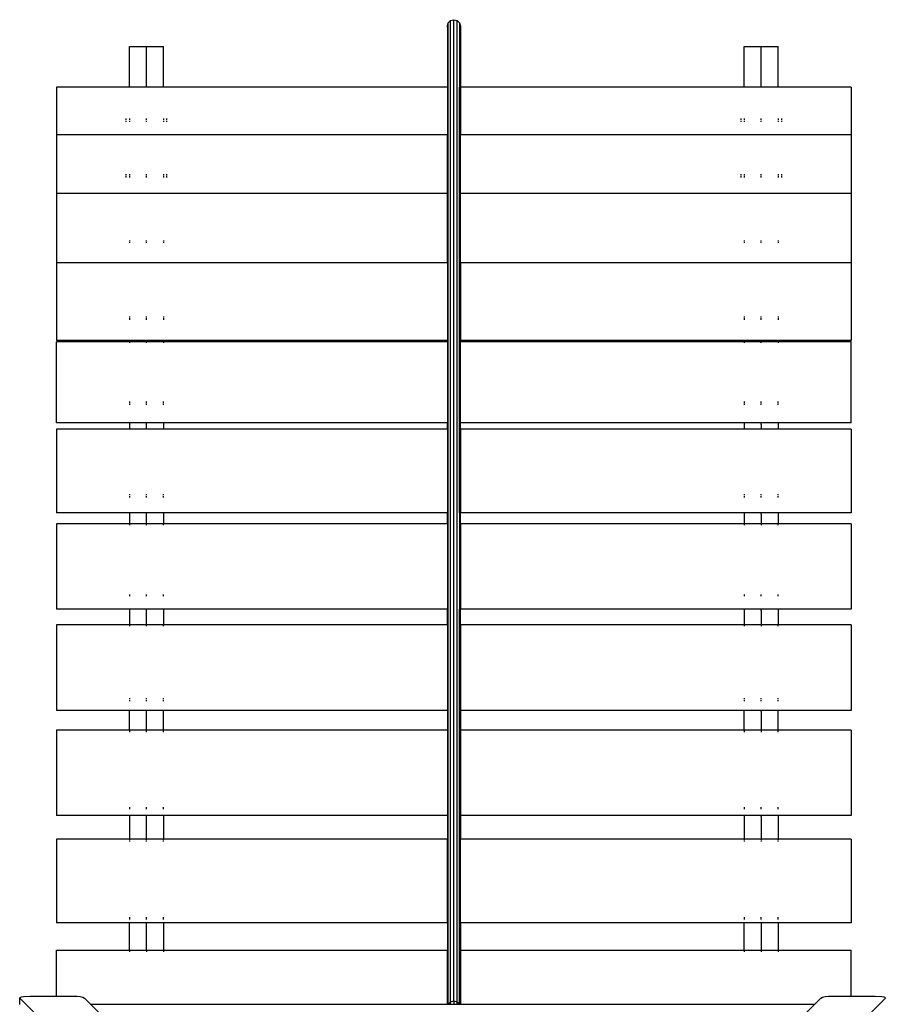
# Model space of a CAD drawing. Extents: x -5159 to 5159, y -5297 to 5297.
# Drawn here: x -3659 to -2592, y -1924 to -709 of the extents above; entities that cross this region are included whole.
import ezdxf

# ---------------------------------------------------------------- set-up
doc = ezdxf.new("R2010")
doc.units = 0
doc.layers.get('0').update_dxf_attribs({"linetype": 'CONTINUOUS'})

# ---------------------------------------------------------------- blocks, each defined once
blk = doc.blocks.new('005307')
for p, q in [((-3131.6, -717.4), (-3130.5, -713.4)), ((-3130.5, -713.4), (-3127.6, -710.5)), ((-3130.5, -1923.9), (-3130.5, -713.4)), ((-3127.6, -710.5), (-3123.6, -709.4)), ((-3127.6, -1921.1), (-3127.6, -710.5)), ((-3123.6, -709.4), (-3119.6, -710.5)), ((-3123.6, -1920), (-3123.6, -709.4)), ((-3119.6, -710.5), (-3116.7, -713.4)), ((-3119.6, -1921.1), (-3119.6, -710.5)), ((-3116.7, -713.4), (-3115.6, -717.4)), ((-3116.7, -713.4), (-3116.7, -721.4)), ((-3131.3, -718.5), (-3131.6, -717.4)), ((-3131.6, -717.4), (-3131.6, -792.5)), ((-3115.6, -717.4), (-3116.7, -721.4)), ((-3116.7, -721.4), (-3116.7, -792.5)), ((-3115.6, -717.4), (-3115.6, -792.5)), ((-3523.6, -742.3), (-3502.6, -742.3)), ((-3523.6, -792.5), (-3523.6, -742.3)), ((-3502.6, -742.3), (-3481.6, -742.3)), ((-3502.6, -792.5), (-3502.6, -742.3)), ((-3481.6, -792.5), (-3481.6, -742.3)), ((-2765.6, -742.3), (-2744.6, -742.3)), ((-2765.6, -792.5), (-2765.6, -742.3)), ((-2744.6, -742.3), (-2723.6, -742.3)), ((-2744.6, -792.5), (-2744.6, -742.3)), ((-2723.6, -792.5), (-2723.6, -742.3)), ((-3523.6, -792.5), (-3613.6, -792.5)), ((-3613.6, -792.5), (-3613.6, -851.3)), ((-3523.6, -792.5), (-3523.6, -792.7)), ((-3502.6, -792.5), (-3523.6, -792.5)), ((-3502.6, -792.7), (-3502.6, -792.5)), ((-3481.6, -792.5), (-3502.6, -792.5)), ((-3481.6, -792.7), (-3481.6, -792.5)), ((-3131.6, -792.5), (-3481.6, -792.5)), ((-3131.6, -792.5), (-3131.6, -851.3)), ((-3115.6, -792.5), (-3116.7, -792.5)), ((-3116.7, -851.3), (-3116.7, -792.5)), ((-2765.6, -792.5), (-3115.6, -792.5)), ((-3115.6, -792.5), (-3115.6, -851.3)), ((-2765.6, -792.5), (-2765.6, -792.7)), ((-2744.6, -792.5), (-2765.6, -792.5)), ((-2744.6, -792.5), (-2744.6, -792.7)), ((-2723.6, -792.5), (-2744.6, -792.5)), ((-2723.6, -792.7), (-2723.6, -792.5)), ((-2633.6, -792.5), (-2723.6, -792.5)), ((-2633.6, -792.5), (-2633.6, -851.3)), ((-3527.6, -833.1), (-3527.6, -831.4)), ((-3527.6, -835.4), (-3527.6, -834.2)), ((-3523.6, -831.4), (-3523.6, -833.1)), ((-3523.6, -834.2), (-3523.6, -835.4)), ((-3502.6, -833.1), (-3502.6, -831.4)), ((-3502.6, -835.4), (-3502.6, -834.2)), ((-3481.6, -831.4), (-3481.6, -833.1)), ((-3481.6, -834.2), (-3481.6, -835.4)), ((-3477.6, -833.1), (-3477.6, -831.4)), ((-3477.6, -835.4), (-3477.6, -834.2)), ((-3116, -833.1), (-3116, -831.4)), ((-3116, -835.4), (-3116, -834.2)), ((-3115.7, -831.4), (-3115.8, -833.1)), ((-3115.8, -834.2), (-3115.8, -835.4)), ((-2769.6, -831.4), (-2769.6, -833.1)), ((-2769.6, -834.2), (-2769.6, -835.4)), ((-2765.6, -831.4), (-2765.6, -833.1)), ((-2765.6, -834.2), (-2765.6, -835.4)), ((-2744.6, -833.1), (-2744.6, -831.4)), ((-2744.6, -835.4), (-2744.6, -834.2)), ((-2723.6, -831.4), (-2723.6, -833.1)), ((-2723.6, -834.2), (-2723.6, -835.4)), ((-2719.6, -831.4), (-2719.6, -833.1)), ((-2719.6, -834.2), (-2719.6, -835.4)), ((-3131.6, -851.3), (-3613.6, -851.3)), ((-3613.6, -851.3), (-3613.6, -924)), ((-3131.6, -924), (-3131.6, -851.3)), ((-3115.6, -851.3), (-3116.7, -851.3)), ((-3116.7, -923.6), (-3116.7, -851.3)), ((-2633.6, -851.3), (-3115.6, -851.3)), ((-3115.6, -924), (-3115.6, -851.3)), ((-2633.6, -851.3), (-2633.6, -924)), ((-3527.6, -900.7), (-3527.6, -900)), ((-3527.6, -904.1), (-3527.6, -901.8)), ((-3523.6, -900), (-3523.6, -900.7)), ((-3523.6, -901.8), (-3523.6, -904.1)), ((-3502.6, -900.7), (-3502.6, -900)), ((-3502.6, -904.1), (-3502.6, -901.8)), ((-3481.6, -900), (-3481.6, -900.7)), ((-3481.6, -901.8), (-3481.6, -904.1)), ((-3477.6, -900.7), (-3477.6, -900)), ((-3477.6, -904.1), (-3477.6, -901.8)), ((-2769.6, -900), (-2769.6, -900.7)), ((-2769.6, -901.8), (-2769.6, -904.1)), ((-2765.6, -900), (-2765.6, -900.7)), ((-2765.6, -901.8), (-2765.6, -904.1)), ((-2744.6, -900.7), (-2744.6, -900)), ((-2744.6, -904.1), (-2744.6, -901.8)), ((-2723.6, -900), (-2723.6, -900.7)), ((-2723.6, -901.8), (-2723.6, -904.1)), ((-2719.6, -900), (-2719.6, -900.7)), ((-2719.6, -901.8), (-2719.6, -904.1)), ((-3131.6, -924), (-3613.6, -924)), ((-3613.6, -924), (-3613.6, -1009.5)), ((-3131.6, -1009.5), (-3131.6, -924)), ((-3116.7, -924), (-3116.7, -923.6)), ((-3116.7, -929.8), (-3116.7, -924)), ((-3115.6, -924), (-3116.7, -924)), ((-3116.7, -1009.5), (-3116.7, -929.8)), ((-2633.6, -924), (-3115.6, -924)), ((-3115.6, -1009.5), (-3115.6, -924)), ((-2633.6, -924), (-2633.6, -1009.5)), ((-3523.6, -981.7), (-3523.6, -982.6)), ((-3523.6, -983.7), (-3523.6, -984.9)), ((-3502.6, -982.6), (-3502.6, -981.7)), ((-3502.6, -984.9), (-3502.6, -983.7)), ((-3481.6, -981.7), (-3481.6, -982.6)), ((-3481.6, -983.7), (-3481.6, -984.9)), ((-2765.6, -981.7), (-2765.6, -982.6)), ((-2765.6, -983.7), (-2765.6, -984.9)), ((-2744.6, -982.6), (-2744.6, -981.7)), ((-2744.6, -984.9), (-2744.6, -983.7)), ((-2723.6, -981.7), (-2723.6, -982.6)), ((-2723.6, -983.7), (-2723.6, -984.9)), ((-3131.6, -1009.5), (-3613.6, -1009.5)), ((-3613.6, -1009.5), (-3613.6, -1105.3)), ((-3131.6, -1009.5), (-3131.6, -1105.3)), ((-3115.6, -1009.5), (-3116.7, -1009.5)), ((-3116.7, -1105.3), (-3116.7, -1009.5)), ((-2633.6, -1009.5), (-3115.6, -1009.5)), ((-3115.6, -1009.5), (-3115.6, -1105.3)), ((-2633.6, -1009.5), (-2633.6, -1105.3)), ((-3523.6, -1075.7), (-3523.6, -1076.7)), ((-3523.6, -1077.8), (-3523.6, -1079.9)), ((-3502.6, -1076.7), (-3502.6, -1075.7)), ((-3502.6, -1079.9), (-3502.6, -1077.8)), ((-3481.6, -1075.7), (-3481.6, -1076.7)), ((-3481.6, -1077.8), (-3481.6, -1079.9)), ((-2765.6, -1075.7), (-2765.6, -1076.7)), ((-2765.6, -1077.8), (-2765.6, -1079.9)), ((-2744.6, -1076.7), (-2744.6, -1075.7)), ((-2744.6, -1079.9), (-2744.6, -1077.8)), ((-2723.6, -1075.7), (-2723.6, -1076.7)), ((-2723.6, -1077.8), (-2723.6, -1079.9)), ((-3523.6, -1105.3), (-3613.6, -1105.3)), ((-3523.6, -1105.1), (-3523.6, -1105.3)), ((-3523.6, -1105.3), (-3523.6, -1106.9)), ((-3502.6, -1105.3), (-3523.6, -1105.3)), ((-3502.6, -1105.3), (-3502.6, -1105.1)), ((-3502.6, -1106.9), (-3502.6, -1105.3)), ((-3481.6, -1105.3), (-3502.6, -1105.3)), ((-3481.6, -1105.1), (-3481.6, -1105.3)), ((-3481.6, -1105.3), (-3481.6, -1106.9)), ((-3131.6, -1105.3), (-3481.6, -1105.3)), ((-3131.6, -1106.9), (-3131.6, -1105.3)), ((-3115.6, -1105.3), (-3116.7, -1105.3)), ((-3116.7, -1106.9), (-3116.7, -1105.3)), ((-3115.6, -1106.9), (-3115.6, -1105.3)), ((-2765.6, -1105.3), (-3115.6, -1105.3)), ((-2765.6, -1105.1), (-2765.6, -1105.3)), ((-2765.6, -1105.3), (-2765.6, -1106.9)), ((-2744.6, -1105.3), (-2765.6, -1105.3)), ((-2744.6, -1105.3), (-2744.6, -1105.1)), ((-2744.6, -1106.9), (-2744.6, -1105.3)), ((-2723.6, -1105.3), (-2744.6, -1105.3)), ((-2723.6, -1105.1), (-2723.6, -1105.3)), ((-2723.6, -1105.3), (-2723.6, -1106.9)), ((-2633.6, -1105.3), (-2723.6, -1105.3)), ((-3523.6, -1106.9), (-3613.6, -1106.9)), ((-3613.6, -1207), (-3613.6, -1106.9)), ((-3502.6, -1106.9), (-3523.6, -1106.9)), ((-3523.6, -1107.2), (-3523.6, -1108)), ((-3481.6, -1106.9), (-3502.6, -1106.9)), ((-3502.6, -1108), (-3502.6, -1107.2)), ((-3131.6, -1106.9), (-3481.6, -1106.9)), ((-3481.6, -1107.2), (-3481.6, -1108)), ((-3131.6, -1106.9), (-3131.6, -1207)), ((-3115.6, -1106.9), (-3116.7, -1106.9)), ((-3116.7, -1207), (-3116.7, -1106.9)), ((-2765.6, -1106.9), (-3115.6, -1106.9)), ((-3115.6, -1207), (-3115.6, -1106.9)), ((-2744.6, -1106.9), (-2765.6, -1106.9)), ((-2765.6, -1107.2), (-2765.6, -1108)), ((-2723.6, -1106.9), (-2744.6, -1106.9)), ((-2744.6, -1108), (-2744.6, -1107.2)), ((-2633.6, -1106.9), (-2723.6, -1106.9)), ((-2723.6, -1107.2), (-2723.6, -1108)), ((-2633.6, -1207), (-2633.6, -1106.9)), ((-3523.6, -1180.6), (-3523.6, -1182.8)), ((-3523.6, -1183.9), (-3523.6, -1184.8)), ((-3502.6, -1182.8), (-3502.6, -1180.6)), ((-3502.6, -1184.8), (-3502.6, -1183.9)), ((-3481.6, -1182.8), (-3481.6, -1180.6)), ((-3481.6, -1184.8), (-3481.6, -1183.9)), ((-2765.6, -1180.6), (-2765.6, -1182.8)), ((-2765.6, -1183.9), (-2765.6, -1184.8)), ((-2744.6, -1182.8), (-2744.6, -1180.6)), ((-2744.6, -1184.8), (-2744.6, -1183.9)), ((-2723.6, -1182.8), (-2723.6, -1180.6)), ((-2723.6, -1184.8), (-2723.6, -1183.9)), ((-3523.6, -1207), (-3613.6, -1207)), ((-3523.6, -1214.7), (-3613.6, -1214.7)), ((-3613.6, -1214.7), (-3613.6, -1318)), ((-3523.6, -1206.4), (-3523.6, -1207)), ((-3502.6, -1207), (-3523.6, -1207)), ((-3523.6, -1207), (-3523.6, -1214.7)), ((-3523.6, -1214.7), (-3523.6, -1215.2)), ((-3502.6, -1214.7), (-3523.6, -1214.7)), ((-3502.6, -1207), (-3502.6, -1206.4)), ((-3502.6, -1208.7), (-3502.6, -1207)), ((-3481.6, -1207), (-3502.6, -1207)), ((-3502.6, -1214.7), (-3502.6, -1208.7)), ((-3502.6, -1215.2), (-3502.6, -1214.7)), ((-3481.6, -1214.7), (-3502.6, -1214.7)), ((-3481.6, -1207), (-3481.6, -1206.4)), ((-3131.6, -1207), (-3481.6, -1207)), ((-3481.6, -1207), (-3481.6, -1214.7)), ((-3481.6, -1215.2), (-3481.6, -1214.7)), ((-3131.6, -1214.7), (-3481.6, -1214.7)), ((-3131.6, -1214.7), (-3131.6, -1207)), ((-3131.6, -1214.7), (-3131.6, -1318)), ((-3115.6, -1207), (-3116.7, -1207)), ((-3116.7, -1214.7), (-3116.7, -1207)), ((-3115.6, -1214.7), (-3116.7, -1214.7)), ((-3116.7, -1318), (-3116.7, -1214.7)), ((-3115.6, -1214.7), (-3115.6, -1207)), ((-2765.6, -1207), (-3115.6, -1207)), ((-2765.6, -1214.7), (-3115.6, -1214.7)), ((-3115.6, -1214.7), (-3115.6, -1318)), ((-2765.6, -1206.4), (-2765.6, -1207)), ((-2744.6, -1207), (-2765.6, -1207)), ((-2765.6, -1207), (-2765.6, -1214.7)), ((-2765.6, -1214.7), (-2765.6, -1215.2)), ((-2744.6, -1214.7), (-2765.6, -1214.7)), ((-2744.6, -1207), (-2744.6, -1206.4)), ((-2744.6, -1208.7), (-2744.6, -1207)), ((-2723.6, -1207), (-2744.6, -1207)), ((-2744.6, -1208.7), (-2744.6, -1214.7)), ((-2744.6, -1214.7), (-2744.6, -1215.2)), ((-2723.6, -1214.7), (-2744.6, -1214.7)), ((-2723.6, -1207), (-2723.6, -1206.4)), ((-2633.6, -1207), (-2723.6, -1207)), ((-2723.6, -1207), (-2723.6, -1214.7)), ((-2723.6, -1215.2), (-2723.6, -1214.7)), ((-2633.6, -1214.7), (-2723.6, -1214.7)), ((-2633.6, -1214.7), (-2633.6, -1318)), ((-3523.6, -1295), (-3523.6, -1296.1)), ((-3523.6, -1297.2), (-3523.6, -1299.1)), ((-3502.6, -1296.1), (-3502.6, -1295)), ((-3502.6, -1299.1), (-3502.6, -1297.2)), ((-3481.6, -1296.1), (-3481.6, -1295)), ((-3481.6, -1299.1), (-3481.6, -1297.2)), ((-2765.6, -1295), (-2765.6, -1296.1)), ((-2765.6, -1297.2), (-2765.6, -1299.1)), ((-2744.6, -1296.1), (-2744.6, -1295)), ((-2744.6, -1299.1), (-2744.6, -1297.2)), ((-2723.6, -1296.1), (-2723.6, -1295)), ((-2723.6, -1299.1), (-2723.6, -1297.2)), ((-3523.6, -1318), (-3613.6, -1318)), ((-3523.6, -1317.6), (-3523.6, -1318)), ((-3502.6, -1318), (-3523.6, -1318)), ((-3523.6, -1318), (-3523.6, -1331.5)), ((-3502.6, -1318), (-3502.6, -1317.6)), ((-3502.6, -1319.6), (-3502.6, -1318)), ((-3481.6, -1318), (-3502.6, -1318)), ((-3502.6, -1331.5), (-3502.6, -1319.6)), ((-3481.6, -1318), (-3481.6, -1317.6)), ((-3131.6, -1318), (-3481.6, -1318)), ((-3481.6, -1318), (-3481.6, -1331.5)), ((-3131.6, -1331.5), (-3131.6, -1318)), ((-3115.6, -1318), (-3116.7, -1318)), ((-3116.7, -1318), (-3116.7, -1331.5)), ((-3115.6, -1331.5), (-3115.6, -1318)), ((-2765.6, -1318), (-3115.6, -1318)), ((-2765.6, -1317.6), (-2765.6, -1318)), ((-2744.6, -1318), (-2765.6, -1318)), ((-2765.6, -1318), (-2765.6, -1331.5)), ((-2744.6, -1318), (-2744.6, -1317.6)), ((-2744.6, -1319.6), (-2744.6, -1318)), ((-2723.6, -1318), (-2744.6, -1318)), ((-2744.6, -1319.6), (-2744.6, -1331.5)), ((-2723.6, -1318), (-2723.6, -1317.6)), ((-2633.6, -1318), (-2723.6, -1318)), ((-2723.6, -1318), (-2723.6, -1331.5)), ((-3523.6, -1331.5), (-3613.6, -1331.5)), ((-3613.6, -1331.5), (-3613.6, -1436.8)), ((-3523.6, -1331.5), (-3523.6, -1331.7)), ((-3502.6, -1331.5), (-3523.6, -1331.5)), ((-3523.6, -1332.2), (-3523.6, -1333.2)), ((-3502.6, -1331.7), (-3502.6, -1331.5)), ((-3481.6, -1331.5), (-3502.6, -1331.5)), ((-3502.6, -1333.2), (-3502.6, -1332.2)), ((-3481.6, -1331.7), (-3481.6, -1331.5)), ((-3131.6, -1331.5), (-3481.6, -1331.5)), ((-3481.6, -1333.2), (-3481.6, -1332.2)), ((-3131.6, -1331.5), (-3131.6, -1436.8)), ((-3115.6, -1331.5), (-3116.7, -1331.5)), ((-3116.7, -1331.5), (-3116.7, -1436.8)), ((-2765.6, -1331.5), (-3115.6, -1331.5)), ((-3115.6, -1331.5), (-3115.6, -1436.8)), ((-2765.6, -1331.5), (-2765.6, -1331.7)), ((-2744.6, -1331.5), (-2765.6, -1331.5)), ((-2765.6, -1332.2), (-2765.6, -1333.2)), ((-2744.6, -1331.5), (-2744.6, -1331.7)), ((-2723.6, -1331.5), (-2744.6, -1331.5)), ((-2744.6, -1332.2), (-2744.6, -1333.2)), ((-2723.6, -1331.7), (-2723.6, -1331.5)), ((-2633.6, -1331.5), (-2723.6, -1331.5)), ((-2723.6, -1333.2), (-2723.6, -1332.2)), ((-2633.6, -1331.5), (-2633.6, -1436.8)), ((-3523.6, -1418.6), (-3523.6, -1420.8)), ((-3502.6, -1420.8), (-3502.6, -1418.6)), ((-3481.6, -1420.8), (-3481.6, -1418.6)), ((-2765.6, -1418.6), (-2765.6, -1420.8)), ((-2744.6, -1420.8), (-2744.6, -1418.6)), ((-2723.6, -1420.8), (-2723.6, -1418.6)), ((-3523.6, -1436.8), (-3613.6, -1436.8)), ((-3523.6, -1436.5), (-3523.6, -1436.8)), ((-3502.6, -1436.8), (-3523.6, -1436.8)), ((-3523.6, -1436.8), (-3523.6, -1455.9)), ((-3502.6, -1436.8), (-3502.6, -1436.5)), ((-3502.6, -1438.3), (-3502.6, -1436.8)), ((-3481.6, -1436.8), (-3502.6, -1436.8)), ((-3502.6, -1455.9), (-3502.6, -1438.3)), ((-3481.6, -1436.8), (-3481.6, -1436.5)), ((-3131.6, -1436.8), (-3481.6, -1436.8)), ((-3481.6, -1436.8), (-3481.6, -1455.9)), ((-3131.6, -1455.9), (-3131.6, -1436.8)), ((-3115.6, -1436.8), (-3116.7, -1436.8)), ((-3116.7, -1455.9), (-3116.7, -1436.8)), ((-3115.6, -1455.9), (-3115.6, -1436.8)), ((-2765.6, -1436.8), (-3115.6, -1436.8)), ((-2765.6, -1436.5), (-2765.6, -1436.8)), ((-2744.6, -1436.8), (-2765.6, -1436.8)), ((-2765.6, -1436.8), (-2765.6, -1455.9)), ((-2744.6, -1436.8), (-2744.6, -1436.5)), ((-2744.6, -1438.3), (-2744.6, -1436.8)), ((-2723.6, -1436.8), (-2744.6, -1436.8)), ((-2744.6, -1438.3), (-2744.6, -1455.9)), ((-2723.6, -1436.8), (-2723.6, -1436.5)), ((-2633.6, -1436.8), (-2723.6, -1436.8)), ((-2723.6, -1436.8), (-2723.6, -1455.9)), ((-3523.6, -1455.9), (-3613.6, -1455.9)), ((-3613.6, -1455.9), (-3613.6, -1561.8)), ((-3523.6, -1455.9), (-3523.6, -1456.2)), ((-3502.6, -1455.9), (-3523.6, -1455.9)), ((-3523.6, -1456.9), (-3523.6, -1457.9)), ((-3502.6, -1456.2), (-3502.6, -1455.9)), ((-3481.6, -1455.9), (-3502.6, -1455.9)), ((-3502.6, -1457.9), (-3502.6, -1456.9)), ((-3481.6, -1456.2), (-3481.6, -1455.9)), ((-3131.6, -1455.9), (-3481.6, -1455.9)), ((-3481.6, -1457.9), (-3481.6, -1456.9)), ((-3131.6, -1455.9), (-3131.6, -1561.8)), ((-3115.6, -1455.9), (-3116.7, -1455.9)), ((-3116.7, -1561.8), (-3116.7, -1455.9)), ((-2765.6, -1455.9), (-3115.6, -1455.9)), ((-3115.6, -1455.9), (-3115.6, -1561.8)), ((-2765.6, -1455.9), (-2765.6, -1456.2)), ((-2744.6, -1455.9), (-2765.6, -1455.9)), ((-2765.6, -1456.9), (-2765.6, -1457.9)), ((-2744.6, -1455.9), (-2744.6, -1456.2)), ((-2723.6, -1455.9), (-2744.6, -1455.9)), ((-2744.6, -1456.9), (-2744.6, -1457.9)), ((-2723.6, -1456.2), (-2723.6, -1455.9)), ((-2633.6, -1455.9), (-2723.6, -1455.9)), ((-2723.6, -1457.9), (-2723.6, -1456.9)), ((-2633.6, -1455.9), (-2633.6, -1561.8)), ((-3523.6, -1546.4), (-3523.6, -1547.5)), ((-3523.6, -1548.7), (-3523.6, -1550.2)), ((-3502.6, -1547.5), (-3502.6, -1546.4)), ((-3502.6, -1550.2), (-3502.6, -1548.7)), ((-3481.6, -1547.5), (-3481.6, -1546.4)), ((-3481.6, -1550.2), (-3481.6, -1548.7)), ((-2765.6, -1546.4), (-2765.6, -1547.5)), ((-2765.6, -1548.7), (-2765.6, -1550.2)), ((-2744.6, -1547.5), (-2744.6, -1546.4)), ((-2744.6, -1550.2), (-2744.6, -1548.7)), ((-2723.6, -1547.5), (-2723.6, -1546.4)), ((-2723.6, -1550.2), (-2723.6, -1548.7)), ((-3523.6, -1561.8), (-3613.6, -1561.8)), ((-3523.6, -1561.7), (-3523.6, -1561.8)), ((-3502.6, -1561.8), (-3523.6, -1561.8)), ((-3523.6, -1586.2), (-3523.6, -1561.8)), ((-3502.6, -1561.8), (-3502.6, -1561.7)), ((-3502.6, -1563.2), (-3502.6, -1561.8)), ((-3481.6, -1561.8), (-3502.6, -1561.8)), ((-3502.6, -1586.2), (-3502.6, -1563.2)), ((-3481.6, -1561.8), (-3481.6, -1561.7)), ((-3131.6, -1561.8), (-3481.6, -1561.8)), ((-3481.6, -1586.2), (-3481.6, -1561.8)), ((-3131.6, -1561.8), (-3131.6, -1586.2)), ((-3115.6, -1561.8), (-3116.7, -1561.8)), ((-3116.7, -1586.2), (-3116.7, -1561.8)), ((-2765.6, -1561.8), (-3115.6, -1561.8)), ((-3115.6, -1561.8), (-3115.6, -1586.2)), ((-2765.6, -1561.7), (-2765.6, -1561.8)), ((-2744.6, -1561.8), (-2765.6, -1561.8)), ((-2765.6, -1586.2), (-2765.6, -1561.8)), ((-2744.6, -1561.8), (-2744.6, -1561.7)), ((-2744.6, -1563.2), (-2744.6, -1561.8)), ((-2723.6, -1561.8), (-2744.6, -1561.8)), ((-2744.6, -1563.2), (-2744.6, -1586.2)), ((-2723.6, -1561.8), (-2723.6, -1561.7)), ((-2633.6, -1561.8), (-2723.6, -1561.8)), ((-2723.6, -1586.2), (-2723.6, -1561.8)), ((-3523.6, -1586.2), (-3613.6, -1586.2)), ((-3613.6, -1586.2), (-3613.6, -1691.4)), ((-3502.6, -1586.2), (-3523.6, -1586.2)), ((-3523.6, -1586.6), (-3523.6, -1588.5)), ((-3481.6, -1586.2), (-3502.6, -1586.2)), ((-3502.6, -1588.5), (-3502.6, -1586.6)), ((-3131.6, -1586.2), (-3481.6, -1586.2)), ((-3481.6, -1588.5), (-3481.6, -1586.6)), ((-3131.6, -1586.2), (-3131.6, -1691.4)), ((-3115.6, -1586.2), (-3116.7, -1586.2)), ((-3116.7, -1691.4), (-3116.7, -1586.2)), ((-2765.6, -1586.2), (-3115.6, -1586.2)), ((-3115.6, -1586.2), (-3115.6, -1691.4)), ((-2744.6, -1586.2), (-2765.6, -1586.2)), ((-2765.6, -1586.6), (-2765.6, -1588.5)), ((-2723.6, -1586.2), (-2744.6, -1586.2)), ((-2744.6, -1586.6), (-2744.6, -1588.5)), ((-2633.6, -1586.2), (-2723.6, -1586.2)), ((-2723.6, -1588.5), (-2723.6, -1586.6)), ((-2633.6, -1586.2), (-2633.6, -1691.4)), ((-3523.6, -1681.2), (-3523.6, -1683.6)), ((-3502.6, -1683.6), (-3502.6, -1681.2)), ((-3481.6, -1683.6), (-3481.6, -1681.2)), ((-2765.6, -1681.2), (-2765.6, -1683.6)), ((-2744.6, -1683.6), (-2744.6, -1681.2)), ((-2723.6, -1683.6), (-2723.6, -1681.2)), ((-3523.6, -1691.4), (-3613.6, -1691.4)), ((-3502.6, -1691.4), (-3523.6, -1691.4)), ((-3523.6, -1691.4), (-3523.6, -1720.6)), ((-3481.6, -1691.4), (-3502.6, -1691.4)), ((-3502.6, -1692.6), (-3502.6, -1691.4)), ((-3502.6, -1720.6), (-3502.6, -1692.6)), ((-3481.6, -1691.4), (-3481.6, -1691.4)), ((-3131.6, -1691.4), (-3481.6, -1691.4)), ((-3481.6, -1691.4), (-3481.6, -1720.6)), ((-3131.4, -1691.4), (-3131.6, -1691.4)), ((-3131.6, -1691.4), (-3131.6, -1720.6)), ((-3115.6, -1691.4), (-3116.7, -1691.4)), ((-3116.7, -1720.6), (-3116.7, -1691.4)), ((-2765.6, -1691.4), (-3115.6, -1691.4)), ((-3115.6, -1691.4), (-3115.6, -1720.6)), ((-2744.6, -1691.4), (-2765.6, -1691.4)), ((-2765.6, -1691.4), (-2765.6, -1720.6)), ((-2723.6, -1691.4), (-2744.6, -1691.4)), ((-2744.6, -1692.6), (-2744.6, -1691.4)), ((-2744.6, -1692.6), (-2744.6, -1720.6)), ((-2633.6, -1691.4), (-2723.6, -1691.4)), ((-2723.6, -1691.4), (-2723.6, -1720.6)), ((-3523.6, -1720.6), (-3613.6, -1720.6)), ((-3613.6, -1720.6), (-3613.6, -1823.9)), ((-3523.6, -1720.6), (-3523.6, -1721.3)), ((-3502.6, -1720.6), (-3523.6, -1720.6)), ((-3523.6, -1722.2), (-3523.6, -1723.3)), ((-3502.6, -1721.3), (-3502.6, -1720.6)), ((-3481.6, -1720.6), (-3502.6, -1720.6)), ((-3502.6, -1723.3), (-3502.6, -1722.2)), ((-3481.6, -1721.3), (-3481.6, -1720.6)), ((-3131.6, -1720.6), (-3481.6, -1720.6)), ((-3481.6, -1723.3), (-3481.6, -1722.2)), ((-3131.6, -1823.9), (-3131.6, -1720.6)), ((-3115.6, -1720.6), (-3116.7, -1720.6)), ((-3116.7, -1823.9), (-3116.7, -1720.6)), ((-2765.6, -1720.6), (-3115.6, -1720.6)), ((-3115.6, -1823.9), (-3115.6, -1720.6)), ((-2765.6, -1720.6), (-2765.6, -1721.3)), ((-2744.6, -1720.6), (-2765.6, -1720.6)), ((-2765.6, -1722.2), (-2765.6, -1723.3)), ((-2744.6, -1720.6), (-2744.6, -1721.3)), ((-2723.6, -1720.6), (-2744.6, -1720.6)), ((-2744.6, -1722.2), (-2744.6, -1723.3)), ((-2723.6, -1721.3), (-2723.6, -1720.6)), ((-2633.6, -1720.6), (-2723.6, -1720.6)), ((-2723.6, -1723.3), (-2723.6, -1722.2)), ((-2633.6, -1720.6), (-2633.6, -1823.9)), ((-3523.6, -1816.7), (-3523.6, -1818.9)), ((-3523.6, -1819.6), (-3523.6, -1820)), ((-3502.6, -1818.9), (-3502.6, -1816.7)), ((-3502.6, -1820), (-3502.6, -1819.6)), ((-3481.6, -1818.9), (-3481.6, -1816.7)), ((-3481.6, -1820), (-3481.6, -1819.6)), ((-2765.6, -1816.7), (-2765.6, -1818.9)), ((-2765.6, -1819.6), (-2765.6, -1820)), ((-2744.6, -1818.9), (-2744.6, -1816.7)), ((-2744.6, -1820), (-2744.6, -1819.6)), ((-2723.6, -1818.9), (-2723.6, -1816.7)), ((-2723.6, -1820), (-2723.6, -1819.6)), ((-3523.6, -1823.9), (-3613.6, -1823.9)), ((-3502.6, -1823.9), (-3523.6, -1823.9)), ((-3523.6, -1857.5), (-3523.6, -1823.9)), ((-3481.6, -1823.9), (-3502.6, -1823.9)), ((-3502.6, -1857.5), (-3502.6, -1823.9)), ((-3131.6, -1823.9), (-3481.6, -1823.9)), ((-3481.6, -1823.9), (-3481.6, -1857.5)), ((-3131.6, -1823.9), (-3131.6, -1857.5)), ((-3115.6, -1823.9), (-3116.7, -1823.9)), ((-3116.7, -1857.5), (-3116.7, -1823.9)), ((-2765.6, -1823.9), (-3115.6, -1823.9)), ((-3115.6, -1823.9), (-3115.6, -1857.5)), ((-2744.6, -1823.9), (-2765.6, -1823.9)), ((-2765.6, -1857.5), (-2765.6, -1823.9)), ((-2723.6, -1823.9), (-2744.6, -1823.9)), ((-2744.6, -1823.9), (-2744.6, -1857.5)), ((-2633.6, -1823.9), (-2723.6, -1823.9)), ((-2723.6, -1823.9), (-2723.6, -1857.5)), ((-3613.6, -1857.5), (-3523.6, -1857.5)), ((-3613.6, -1914.3), (-3613.6, -1857.5)), ((-3523.6, -1857.5), (-3523.6, -1859.4)), ((-3523.6, -1857.5), (-3502.6, -1857.5)), ((-3502.6, -1857.5), (-3502.6, -1859.4)), ((-3502.6, -1857.5), (-3481.6, -1857.5)), ((-3481.6, -1857.5), (-3481.6, -1859.4)), ((-3481.6, -1857.5), (-3131.6, -1857.5)), ((-3131.6, -1857.5), (-3130.8, -1857.5)), ((-3131.6, -1924.2), (-3131.6, -1857.5)), ((-3116.7, -1857.5), (-3115.6, -1857.5)), ((-3116.7, -1923.9), (-3116.7, -1857.5)), ((-3115.6, -1857.5), (-2765.6, -1857.5)), ((-3115.6, -1857.5), (-3115.6, -1924.2)), ((-2765.6, -1857.5), (-2765.6, -1859.4)), ((-2765.6, -1857.5), (-2744.6, -1857.5)), ((-2744.6, -1857.5), (-2744.6, -1859.4)), ((-2744.6, -1857.5), (-2723.6, -1857.5)), ((-2723.6, -1857.5), (-2723.6, -1859.4)), ((-2723.6, -1857.5), (-2633.6, -1857.5)), ((-2633.6, -1914.3), (-2633.6, -1857.5)), ((-3658.9, -1916.3), (-3658.5, -1915.8)), ((-3658.9, -1924.7), (-3658.9, -1916.3)), ((-3658.8, -1916.8), (-3658.9, -1916.3)), ((-3171.9, -2407), (-3658.8, -1916.8)), ((-3658.5, -1915.8), (-3656.7, -1915.1)), ((-3656.7, -1915.1), (-3654.2, -1914.7)), ((-3654.2, -1914.7), (-3646.2, -1914.3)), ((-3646.2, -1914.3), (-3613.6, -1914.3)), ((-3613.6, -1914.3), (-3588.4, -1914.3)), ((-3588.4, -1914.3), (-3584.5, -1914.6)), ((-3584.5, -1914.6), (-3581.2, -1915.5)), ((-3581.2, -1915.5), (-3579, -1916.7)), ((-3579, -1916.7), (-3571.7, -1924.2)), ((-2591.4, -1916.8), (-3077.2, -2405.8)), ((-2678.5, -1924.2), (-2671.2, -1916.7)), ((-2671.2, -1916.7), (-2669, -1915.5)), ((-2669, -1915.5), (-2665.7, -1914.6)), ((-2665.7, -1914.6), (-2661.8, -1914.3)), ((-2661.8, -1914.3), (-2633.6, -1914.3)), ((-2633.6, -1914.3), (-2604, -1914.3)), ((-2604, -1914.3), (-2596, -1914.7)), ((-2596, -1914.7), (-2593.5, -1915.1)), ((-2593.5, -1915.1), (-2591.7, -1915.8)), ((-2591.7, -1915.8), (-2591.3, -1916.3)), ((-3571.7, -1924.2), (-3125.3, -2373.6)), ((-3571.7, -1924.2), (-3131.6, -1924.2)), ((-3131.6, -1924.2), (-3130.6, -1924.2)), ((-3130.6, -1924.2), (-3130.5, -1923.9)), ((-3130.6, -1924.2), (-3130.5, -1924.2)), ((-3130.5, -1923.9), (-3127.6, -1921.1)), ((-3130.5, -1923.9), (-3130.5, -1924.2)), ((-3130.5, -1924.2), (-3127.6, -1924.2)), ((-3127.6, -1921.1), (-3123.6, -1920)), ((-3127.6, -1924.2), (-3127.6, -1921.1)), ((-3127.6, -1924.2), (-3123.6, -1924.2)), ((-3124.9, -2373.6), (-2678.5, -1924.2)), ((-3123.6, -1920), (-3119.6, -1921.1)), ((-3123.6, -1920), (-3123.6, -1924.2)), ((-3123.6, -1924.2), (-3119.6, -1924.2)), ((-3119.6, -1921.1), (-3116.7, -1923.9)), ((-3119.6, -1924.2), (-3119.6, -1921.1)), ((-3119.6, -1924.2), (-3116.7, -1924.2)), ((-3116.7, -1923.9), (-3116.7, -1924.2)), ((-3116.7, -1923.9), (-3116.6, -1924.2)), ((-3116.7, -1924.2), (-3116.6, -1924.2)), ((-3116.6, -1924.2), (-3115.6, -1924.2)), ((-3115.6, -1924.2), (-2678.5, -1924.2))]:
    blk.add_line(p, q)

msp = doc.modelspace()

# ---------------------------------------------------------------- block references
at = {"ltscale": 100}
msp.add_blockref('005307', (0, 0), dxfattribs=at)

doc.saveas('drawing.dxf')
